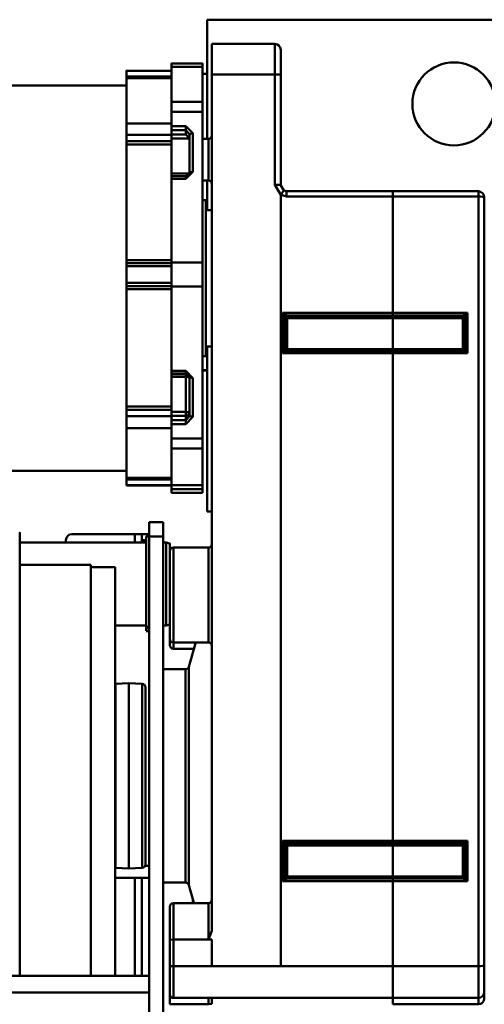
# Model space of a CAD drawing. Units: millimetres. Extents: x 0 to 23760, y -1230 to 16800.
# Drawn here: x 11237 to 11629, y 12162 to 12993 of the extents above; entities that cross this region are included whole.
import ezdxf

# ---------------------------------------------------------------- set-up
doc = ezdxf.new("R2010")
doc.units = ezdxf.units.MM
doc.header["$MEASUREMENT"] = 0
doc.layers.add('(1) Shape lines', color=7, linetype='Continuous', lineweight=35)
doc.layers.add('(6) Dimensions', color=7, linetype='Continuous', lineweight=35)
doc.styles.add('Arial', font='ARIAL.TTF')
doc.dimstyles.new('Vertex Style', dxfattribs={"dimscale": 40, "dimtxt": 0.18, "dimasz": 3.6, "dimexe": 1.8, "dimexo": 0.0625, "dimgap": 1.7, "dimtad": 1, "dimdec": 1, "dimdsep": 46, "dimtxsty": 'Arial', "dimblk1": 'CLOSED', "dimblk2": 'CLOSED', "dimsah": 1, "dimcen": 0.09, "dimdle": 1.8, "dimclrd": 9, "dimclre": 9, "dimadec": 1, "dimazin": 2, "dimtfac": 0.65, "dimtdec": 4, "dimtmove": 0, "dimatfit": 3, "dimfxl": 0, "dimtolj": 1, "dimtzin": 0, "dimlwd": 25, "dimlwe": 25, "dimarcsym": 0})

# ---------------------------------------------------------------- blocks, each defined once
blk = doc.blocks.new('_Closed')
at = {"color": 0, "linetype": 'ByBlock', "lineweight": -2}
for p, q in [((-1, 0.166667), (0, 0)), ((-1, 0.166667), (-1, -0.166667)), ((0, 0), (-1, -0.166667)), ((0, 0), (-1, 0))]:
    blk.add_line(p, q, dxfattribs=at)
blk = doc.blocks.new('*D63')
at = {"layer": '(6) Dimensions', "color": 9, "lineweight": 25}
for p, q in [((13469, 13762.9), (12324, 13762.9)), ((12396, 11438.9), (12396, 13618.9)), ((10740, 11294.9), (12468, 11294.9))]:
    blk.add_line(p, q, dxfattribs=at)
at = {"layer": 'Defpoints', "color": 0}
for p in [(12396, 13762.9), (13589, 13762.9), (10620, 11294.9)]:
    blk.add_point(p, dxfattribs=at)
at = {"layer": '(6) Dimensions', "color": 9, "lineweight": 25, "xscale": 144, "yscale": 144, "zscale": 144}
for p, rotation in [((12396, 13762.9), 90), ((12396, 11294.9), 270)]:
    blk.add_blockref('_Closed', p, dxfattribs=dict(at, rotation=rotation))
at = {"layer": '(6) Dimensions', "color": 0, "lineweight": 35, "insert": (12263.28, 12528.9), "char_height": 140, "attachment_point": 5, "rotation": 90, "style": 'Arial'}
blk.add_mtext('\\A1;2468', dxfattribs=at)
blk = doc.blocks.new('*D65')
at = {"layer": '(6) Dimensions', "color": 9, "lineweight": 25}
for p, q in [((13360, 12661.9), (13360, 11269.9)), ((11514, 11414.9), (11514, 11413.9)), ((13216, 11341.9), (11658, 11341.9))]:
    blk.add_line(p, q, dxfattribs=at)
at = {"layer": 'Defpoints', "color": 0}
for p in [(13360, 12781.9), (11514, 11341.9), (11514, 11294.9)]:
    blk.add_point(p, dxfattribs=at)
at = {"layer": '(6) Dimensions', "color": 9, "lineweight": 25, "xscale": 144, "yscale": 144, "zscale": 144, "rotation": 180}
blk.add_blockref('_Closed', (11514, 11341.9), dxfattribs=at)
at = {"layer": '(6) Dimensions', "color": 9, "lineweight": 25, "xscale": 144, "yscale": 144, "zscale": 144}
blk.add_blockref('_Closed', (13360, 11341.9), dxfattribs=at)
at = {"layer": '(6) Dimensions', "color": 0, "lineweight": 35, "insert": (12437, 11474.62), "char_height": 140, "attachment_point": 5, "style": 'Arial'}
blk.add_mtext('\\A1;1846', dxfattribs=at)
blk = doc.blocks.new('*D68')
at = {"layer": '(6) Dimensions', "color": 9, "lineweight": 25}
for p, q in [((12045, 13576.9), (1937, 13576.9)), ((2009, 12925.9), (2009, 13432.9)), ((2740, 12781.9), (1937, 12781.9))]:
    blk.add_line(p, q, dxfattribs=at)
at = {"layer": 'Defpoints', "color": 0}
for p in [(2009, 13576.9), (12165, 13576.9), (2860, 12781.9)]:
    blk.add_point(p, dxfattribs=at)
at = {"layer": '(6) Dimensions', "color": 9, "lineweight": 25, "xscale": 144, "yscale": 144, "zscale": 144}
for p, rotation in [((2009, 13576.9), 90), ((2009, 12781.9), 270)]:
    blk.add_blockref('_Closed', p, dxfattribs=dict(at, rotation=rotation))
at = {"layer": '(6) Dimensions', "color": 0, "lineweight": 35, "insert": (1876.28, 13179.4), "char_height": 140, "attachment_point": 5, "rotation": 90, "style": 'Arial'}
blk.add_mtext('\\A1;795', dxfattribs=at)
blk = doc.blocks.new('MACRO_10_53c23e68-820e-4520-aac1-3d5384532b15')
at = {"layer": '(1) Shape lines', "color": 7, "linetype": 'Continuous', "lineweight": 50, "ltscale": 120}
for p, q in [((-2194.1, 4480.28), (-2194.1, 4581)), ((-2194.1, 4581), (-1667.26, 4581)), ((-2190.1, 4560.64), (-2137.1, 4560.64)), ((-2190.1, 4560.64), (-2137.1, 4560.64)), ((-2262.1, 4537.94), (-2224.1, 4537.94)), ((-2224.1, 4537.89), (-2262.1, 4537.89)), ((-2262.1, 4537.89), (-2262.1, 4533.14)), ((-2224.1, 4544.11), (-2198.1, 4544.11)), ((-2224.1, 4544.11), (-2198.1, 4544.11)), ((-2224.1, 4541.18), (-2198.1, 4541.18)), ((-2224.1, 4541.18), (-2224.1, 4511.67)), ((-2198.1, 4541.18), (-2198.1, 4511.67)), ((-2262.1, 4533.14), (-2224.1, 4533.14)), ((-2262.1, 4531.68), (-2262.1, 4533.14)), ((-2262.1, 4531.68), (-2224.1, 4531.68)), ((-2262.1, 4493.72), (-2262.1, 4531.68)), ((-2194.1, 4535.32), (-2198.1, 4535.32)), ((-2190.1, 3812.32), (-2190.1, 4534.92)), ((-2190.1, 4534.92), (-2137.1, 4534.92)), ((-2137.1, 4534.92), (-2137.1, 4441.83)), ((-2132.1, 4441.27), (-2132.1, 4534.21)), ((-2369.1, 4525.44), (-2262.1, 4525.44)), ((-2198.1, 4511.67), (-2224.1, 4511.67)), ((-2224.1, 4511.67), (-2224.1, 4503.41)), ((-2198.1, 4511.67), (-2198.1, 4503.41)), ((-2198.1, 4503.41), (-2224.1, 4503.41)), ((-2224.1, 4503.41), (-2224.1, 4491.33)), ((-2198.1, 4503.41), (-2198.1, 4376.08)), ((-2224.1, 4493.58), (-2262.1, 4493.58)), ((-2262.1, 4493.58), (-2262.1, 4483.86)), ((-2212.1, 4491.33), (-2224.1, 4491.33)), ((-2224.1, 4487.96), (-2224.1, 4491.33)), ((-2212.1, 4487.96), (-2224.1, 4487.96)), ((-2224.1, 4484.09), (-2224.1, 4487.96)), ((-2212.1, 4487.96), (-2212.1, 4484.09)), ((-2224.1, 4483.86), (-2262.1, 4483.86)), ((-2262.1, 4483.86), (-2262.1, 4478.47)), ((-2262.1, 4478.47), (-2224.1, 4478.47)), ((-2262.1, 4475.74), (-2262.1, 4478.47)), ((-2212.1, 4484.09), (-2224.1, 4484.09)), ((-2224.1, 4484.09), (-2224.1, 4480.73)), ((-2209.2, 4480.73), (-2224.1, 4480.73)), ((-2224.1, 4451.32), (-2224.1, 4480.73)), ((-2209.1, 4452.04), (-2209.1, 4484.56)), ((-2206.1, 4452.8), (-2206.1, 4485.32)), ((-2198.1, 4480.42), (-2193.1, 4480.42)), ((-2262.1, 4475.74), (-2224.1, 4475.74)), ((-2262.1, 4378.03), (-2262.1, 4475.74)), ((-2209.24, 4451.32), (-2224.1, 4451.32)), ((-2224.1, 4451.32), (-2224.1, 4449.08)), ((-2212.1, 4449.08), (-2224.1, 4449.08)), ((-2224.1, 4449.03), (-2224.1, 4449.08)), ((-2224.1, 4449.03), (-2212.1, 4449.03)), ((-2224.1, 4449.03), (-2224.1, 4446.79)), ((-2224.1, 4446.79), (-2212.1, 4446.79)), ((-2224.1, 4446.79), (-2224.1, 4376.08)), ((-2212.1, 4449.08), (-2212.1, 4449.03)), ((-2193.1, 4445.42), (-2198.1, 4445.42)), ((-2194.1, 4420.43), (-2194.1, 4445.57)), ((-2198.1, 4428.84), (-2195.1, 4428.79)), ((-2132.1, 3782.51), (-2132.1, 4433.17)), ((-2037.6, 4436.29), (-2127.1, 4436.29)), ((-2127.1, 4436.29), (-2037.6, 4436.29)), ((-2127.1, 4431.83), (-2037.6, 4431.83)), ((-2037.6, 4333.63), (-2037.6, 4431.83)), ((-1965.5, 4436.29), (-2037.5, 4436.29)), ((-2037.5, 4436.29), (-1965.5, 4436.29)), ((-2037.5, 4431.83), (-1965.5, 4431.83)), ((-2037.5, 4333.63), (-2037.5, 4431.83)), ((-1965.5, 4431.83), (-1965.5, 3782.51)), ((-1960.5, 3783.05), (-1960.5, 4431.29)), ((-2195.1, 4420.44), (-2190.1, 4420.44)), ((-2262.1, 4378.03), (-2224.1, 4378.03)), ((-2262.1, 4375.68), (-2262.1, 4378.03)), ((-2262.1, 4375.68), (-2224.1, 4375.68)), ((-2262.1, 4375.68), (-2262.1, 4372.99)), ((-2224.1, 4372.99), (-2262.1, 4372.99)), ((-2262.1, 4372.99), (-2262.1, 4358.99)), ((-2198.1, 4376.08), (-2224.1, 4376.08)), ((-2224.1, 4376.08), (-2224.1, 4356.08)), ((-2198.1, 4376.08), (-2198.1, 4356.08)), ((-2224.1, 4358.99), (-2262.1, 4358.99)), ((-2262.1, 4358.99), (-2262.1, 4356.13)), ((-2262.1, 4356.13), (-2224.1, 4356.13)), ((-2262.1, 4353.72), (-2262.1, 4356.13)), ((-2262.1, 4353.72), (-2224.1, 4353.72)), ((-2262.1, 4254.59), (-2262.1, 4353.72)), ((-2198.1, 4356.08), (-2224.1, 4356.08)), ((-2224.1, 4356.08), (-2224.1, 4284.76)), ((-2198.1, 4227.66), (-2198.1, 4356.08)), ((-2037.6, 4333.63), (-2130.6, 4333.63)), ((-2130.6, 4333.63), (-2130.6, 4299.65)), ((-2128.6, 4329.49), (-2128.6, 4329.49)), ((-2128.6, 4303.51), (-2128.6, 4329.49)), ((-2126.6, 4331.48), (-2126.6, 4331.49)), ((-2126.6, 4331.2), (-2126.6, 4331.48)), ((-2126.6, 4331.48), (-2037.6, 4331.48)), ((-2037.6, 4331.2), (-2126.6, 4331.2)), ((-2126.6, 4329.17), (-2126.6, 4331.2)), ((-2126.6, 4303.17), (-2126.6, 4329.17)), ((-2126.6, 4329.17), (-2037.6, 4329.17)), ((-2037.6, 4331.48), (-2037.6, 4333.63)), ((-2037.6, 4331.48), (-2037.6, 4331.2)), ((-2037.6, 4329.17), (-2037.6, 4331.2)), ((-2037.6, 4329.17), (-2037.6, 4303.17)), ((-2037.5, 4333.63), (-2037.5, 4331.48)), ((-1974.6, 4333.63), (-2037.5, 4333.63)), ((-2037.5, 4331.2), (-2037.5, 4331.48)), ((-2037.5, 4331.48), (-1978.6, 4331.48)), ((-1978.6, 4331.2), (-2037.5, 4331.2)), ((-2037.5, 4331.2), (-2037.5, 4329.17)), ((-2037.5, 4303.17), (-2037.5, 4329.17)), ((-2037.5, 4329.17), (-1978.6, 4329.17)), ((-1978.6, 4331.49), (-1978.6, 4331.48)), ((-1978.6, 4331.48), (-1978.6, 4331.2)), ((-1978.6, 4331.2), (-1978.6, 4329.17)), ((-1978.6, 4329.17), (-1978.6, 4303.17)), ((-1976.6, 4329.49), (-1976.6, 4329.49)), ((-1976.6, 4329.49), (-1976.6, 4303.51)), ((-1974.6, 4299.65), (-1974.6, 4333.63)), ((-2190.1, 4305.44), (-2195.1, 4305.44)), ((-2194.1, 4166), (-2194.1, 4306.24)), ((-2128.6, 4303.51), (-2128.6, 4303.51)), ((-1976.6, 4303.51), (-1976.6, 4303.51)), ((-2195.1, 4297.08), (-2198.1, 4297.03)), ((-2130.6, 4299.65), (-2037.6, 4299.65)), ((-2126.61, 4301.52), (-2037.6, 4301.52)), ((-2126.6, 4301.49), (-2126.6, 4303.17)), ((-2037.6, 4303.17), (-2126.6, 4303.17)), ((-2037.6, 4301.52), (-2126.6, 4301.52)), ((-2037.6, 4301.49), (-2037.6, 4303.17)), ((-2037.6, 3888.28), (-2037.6, 4299.65)), ((-1978.6, 4303.17), (-2037.5, 4303.17)), ((-2037.5, 4303.17), (-2037.5, 4301.49)), ((-1978.6, 4301.52), (-2037.5, 4301.52)), ((-2037.5, 4301.52), (-1978.59, 4301.52)), ((-2037.5, 4299.65), (-1974.6, 4299.65)), ((-2037.5, 3888.28), (-2037.5, 4299.65)), ((-1978.6, 4303.17), (-1978.6, 4301.49)), ((-2212.1, 4284.76), (-2224.1, 4284.76)), ((-2224.1, 4282.42), (-2224.1, 4284.76)), ((-2212.1, 4282.42), (-2224.1, 4282.42)), ((-2224.1, 4282.1), (-2224.1, 4282.42)), ((-2212.1, 4282.1), (-2224.1, 4282.1)), ((-2224.1, 4282.1), (-2224.1, 4279.76)), ((-2212.1, 4279.76), (-2224.1, 4279.76)), ((-2224.1, 4250.1), (-2224.1, 4279.76)), ((-2212.1, 4282.1), (-2212.1, 4282.42)), ((-2212.1, 4282.1), (-2212.1, 4279.76)), ((-2212.1, 4250.1), (-2212.1, 4279.76)), ((-2209.1, 4246.56), (-2209.1, 4279.36)), ((-2206.1, 4245.9), (-2206.1, 4278.7)), ((-2194.1, 4285.32), (-2198.1, 4285.32)), ((-2194.1, 4285), (-2198.1, 4285)), ((-2262.1, 4254.59), (-2224.1, 4254.59)), ((-2262.1, 4251.84), (-2262.1, 4254.59)), ((-2262.1, 4251.84), (-2224.1, 4251.84)), ((-2262.1, 4251.84), (-2262.1, 4246.5)), ((-2224.1, 4246.5), (-2262.1, 4246.5)), ((-2262.1, 4246.5), (-2262.1, 4236.43)), ((-2212.1, 4250.1), (-2224.1, 4250.1)), ((-2224.1, 4250.1), (-2224.1, 4246.79)), ((-2212.1, 4246.79), (-2224.1, 4246.79)), ((-2224.1, 4243.16), (-2224.1, 4246.79)), ((-2212.1, 4250.1), (-2212.1, 4246.79)), ((-2212.1, 4243.16), (-2212.1, 4246.79)), ((-2212.1, 4243.16), (-2224.1, 4243.16)), ((-2224.1, 4239.84), (-2224.1, 4243.16)), ((-2212.1, 4239.84), (-2224.1, 4239.84)), ((-2224.1, 4239.84), (-2224.1, 4227.66)), ((-2224.1, 4236.43), (-2262.1, 4236.43)), ((-2262.1, 4194.61), (-2262.1, 4236.34)), ((-2224.1, 4219.21), (-2224.1, 4227.66)), ((-2198.1, 4227.66), (-2224.1, 4227.66)), ((-2198.1, 4219.21), (-2198.1, 4227.66)), ((-2198.1, 4219.21), (-2224.1, 4219.21)), ((-2224.1, 4219.21), (-2224.1, 4188.32)), ((-2198.1, 4188.32), (-2198.1, 4219.21)), ((-2262.1, 4200.44), (-2369.1, 4200.44)), ((-2262.1, 4194.61), (-2224.1, 4194.61)), ((-2262.1, 4193.08), (-2262.1, 4194.61)), ((-2262.1, 4193.08), (-2224.1, 4193.08)), ((-2262.1, 4193.08), (-2262.1, 4188.22)), ((-2224.1, 4188.22), (-2262.1, 4188.22)), ((-2262.1, 4188.22), (-2262.1, 4187.94)), ((-2224.1, 4187.94), (-2262.1, 4187.94)), ((-2224.1, 4185.08), (-2224.1, 4188.32)), ((-2198.1, 4188.32), (-2224.1, 4188.32)), ((-2198.1, 4185.08), (-2198.1, 4188.32)), ((-2198.1, 4185.08), (-2224.1, 4185.08)), ((-2224.1, 4181.76), (-2224.1, 4185.08)), ((-2198.1, 4181.76), (-2224.1, 4181.76)), ((-2198.1, 4181.76), (-2224.1, 4181.76)), ((-2198.1, 4181.76), (-2198.1, 4185.08)), ((-2190.1, 4166), (-2194.1, 4166)), ((-2037.5, 4166), (-2037.6, 4166)), ((-2243.1, 4157), (-2243.1, 4145)), ((-2231.1, 4157), (-2243.1, 4157)), ((-2231.1, 4145), (-2231.1, 4157)), ((-2308.1, 4147), (-2255.1, 4147)), ((-2255.1, 4147), (-2249.1, 4147)), ((-2255.1, 4147), (-2255.1, 4139.84)), ((-2249.1, 4147), (-2249.1, 4142)), ((-2243.1, 4147), (-2249.1, 4147)), ((-2352.1, 4140), (-2245.6, 4140)), ((-2313.1, 4142), (-2313.1, 4139.78)), ((-2249.1, 4142), (-2249.1, 4139.85)), ((-2249.1, 4142), (-2245.6, 4142)), ((-2245.6, 4145), (-2245.6, 4068.83)), ((-2245.6, 4145), (-2243.1, 4145)), ((-2231.1, 4145), (-2243.1, 4145)), ((-2243.1, 4145), (-2243.1, 3730)), ((-2231.1, 3730), (-2231.1, 4145)), ((-2231.1, 4140), (-2228.6, 4140)), ((-2228.6, 4140), (-2225.6, 4139.2)), ((-2225.6, 4058.6), (-2225.6, 4132.6)), ((-2222.6, 4135.6), (-2193.1, 4135.6)), ((-2352.1, 4121), (-2292.1, 4121)), ((-2292.1, 4121), (-2292.1, 3773.52)), ((-2292.1, 4119), (-2271.58, 4119)), ((-2271.58, 4119), (-2271.58, 3773.97)), ((-2037.6, 4117), (-2037.5, 4117)), ((-2037.6, 4107), (-2037.5, 4107)), ((-2225.6, 4070.8), (-2228.6, 4070)), ((-2245.6, 4070), (-2271.58, 4070)), ((-2245.6, 4068.83), (-2243.1, 4068.83)), ((-2245.6, 4067.72), (-2245.6, 4068.83)), ((-2243.1, 4067.72), (-2245.6, 4067.72)), ((-2245.6, 4067.72), (-2245.6, 4065.31)), ((-2243.1, 4065), (-2245.6, 4065)), ((-2228.6, 4070), (-2231.1, 4070)), ((-2225.6, 4053.36), (-2225.6, 4057.54)), ((-2193.1, 4055.6), (-2222.6, 4055.6)), ((-2209.48, 4035.18), (-2203.59, 4055.78)), ((-2204.94, 4050.36), (-2222.6, 4050.36)), ((-2231.1, 4033), (-2212.36, 4033)), ((-2271.24, 4020.65), (-2260.12, 4021.23)), ((-2260.12, 4021.23), (-2260.12, 3864.77)), ((-2260.12, 4021.23), (-2248.92, 4020.65)), ((-2271.58, 4020.65), (-2271.24, 4020.65)), ((-2271.24, 4020.65), (-2271.24, 3865.35)), ((-2248.92, 4020.65), (-2248.92, 3865.35)), ((-2246.08, 4017.65), (-2246.08, 3868.35)), ((-2037.6, 3888.28), (-2130.6, 3888.28)), ((-2130.6, 3888.28), (-2130.6, 3854.21)), ((-2037.6, 3886.43), (-2037.6, 3888.28)), ((-2037.5, 3888.28), (-2037.5, 3886.43)), ((-1974.6, 3888.28), (-2037.5, 3888.28)), ((-1974.6, 3854.21), (-1974.6, 3888.28)), ((-2128.6, 3858.36), (-2128.6, 3884.42)), ((-2126.62, 3886.43), (-2037.6, 3886.43)), ((-2126.6, 3886.27), (-2126.6, 3886.42)), ((-2126.6, 3884.24), (-2126.6, 3886.27)), ((-2037.6, 3886.27), (-2126.6, 3886.27)), ((-2126.6, 3884.24), (-2037.6, 3884.24)), ((-2126.6, 3858.24), (-2126.6, 3884.24)), ((-2037.6, 3886.43), (-2037.6, 3886.27)), ((-2037.6, 3884.24), (-2037.6, 3886.27)), ((-2037.6, 3884.24), (-2037.6, 3858.24)), ((-2037.5, 3886.27), (-2037.5, 3886.43)), ((-2037.5, 3886.43), (-1978.58, 3886.43)), ((-1978.6, 3886.27), (-2037.5, 3886.27)), ((-2037.5, 3886.27), (-2037.5, 3884.24)), ((-2037.5, 3858.24), (-2037.5, 3884.24)), ((-2037.5, 3884.24), (-1978.6, 3884.24)), ((-1978.6, 3886.42), (-1978.6, 3886.27)), ((-1978.6, 3886.27), (-1978.6, 3884.24)), ((-1978.6, 3884.24), (-1978.6, 3858.24)), ((-1976.6, 3884.42), (-1976.6, 3858.36)), ((-2271.24, 3865.35), (-2271.58, 3865.35)), ((-2260.12, 3864.77), (-2271.24, 3865.35)), ((-2248.92, 3865.35), (-2260.12, 3864.77)), ((-2246.46, 3867), (-2243.1, 3867)), ((-2037.6, 3867), (-2037.5, 3867)), ((-2271.58, 3857), (-2243.1, 3857)), ((-2255.1, 3857), (-2255.1, 3774.4)), ((-2249.1, 3857), (-2249.1, 3774.4)), ((-2128.6, 3858.37), (-2128.6, 3858.36)), ((-2037.6, 3858.24), (-2126.6, 3858.24)), ((-2126.6, 3856.34), (-2126.6, 3858.24)), ((-2126.6, 3856.37), (-2126.6, 3856.37)), ((-2037.6, 3856.37), (-2126.6, 3856.37)), ((-2126.6, 3856.37), (-2037.6, 3856.37)), ((-2037.6, 3856.34), (-2037.6, 3858.24)), ((-2037.6, 3857), (-2037.5, 3857)), ((-1978.6, 3858.24), (-2037.5, 3858.24)), ((-2037.5, 3858.24), (-2037.5, 3856.34)), ((-1978.6, 3856.37), (-2037.5, 3856.37)), ((-2037.5, 3856.37), (-1978.6, 3856.37)), ((-1978.6, 3858.24), (-1978.6, 3856.34)), ((-1978.6, 3856.37), (-1978.6, 3856.37)), ((-1976.6, 3858.36), (-1976.6, 3858.37)), ((-2212.36, 3853), (-2231.1, 3853)), ((-2204.99, 3835.11), (-2209.48, 3850.82)), ((-2130.6, 3854.21), (-2037.6, 3854.21)), ((-2037.6, 3782.51), (-2037.6, 3854.21)), ((-2037.5, 3854.21), (-1974.6, 3854.21)), ((-2037.5, 3782.51), (-2037.5, 3854.21)), ((-2206.1, 3839.53), (-2206.1, 3835.11)), ((-2225.6, 3804.74), (-2225.6, 3832.64)), ((-2222.6, 3835.64), (-2193.1, 3835.64)), ((-2193.1, 3804.96), (-2222.6, 3804.96)), ((-2222.6, 3782.51), (-2222.6, 3804.96)), ((-2190.1, 3804.96), (-2193.1, 3804.96)), ((-2190.1, 3782.51), (-2190.1, 3804.96)), ((-2225.6, 3804.74), (-2225.6, 3782.84)), ((-2225.6, 3782.84), (-2225.6, 3758.76)), ((-2222.6, 3755.76), (-2222.6, 3782.51)), ((-2190.1, 3782.51), (-2222.6, 3782.51)), ((-2190.1, 3782.51), (-2132.1, 3782.51)), ((-2132.1, 3782.51), (-2037.6, 3782.51)), ((-2037.6, 3755.76), (-2037.6, 3782.51)), ((-2037.5, 3755.76), (-2037.5, 3782.51)), ((-2037.5, 3782.51), (-1965.5, 3782.51)), ((-1965.5, 3782.51), (-1965.5, 3755.76)), ((-1960.5, 3760.76), (-1960.5, 3783.05)), ((-2243.1, 3774.4), (-4083, 3774.4)), ((-2243.1, 3760.25), (-4083, 3760.25)), ((-2225.6, 3758.76), (-2225.6, 3758.65)), ((-2225.6, 3758.64), (-2225.6, 3758.65)), ((-2225.6, 3758.64), (-2225.6, 3758.64)), ((-2225.6, 3758.13), (-2225.6, 3750.41)), ((-2037.6, 3755.76), (-2222.6, 3755.76)), ((-2222.6, 3755.65), (-2222.6, 3755.76)), ((-2193.1, 3755.65), (-2222.6, 3755.65)), ((-2193.1, 3755.64), (-2222.6, 3755.64)), ((-2193.1, 3755.16), (-2193.1, 3750.41)), ((-2190.1, 3750.69), (-2190.1, 3755.37)), ((-2037.6, 3750.3), (-2037.6, 3755.76)), ((-2037.5, 3755.76), (-1965.5, 3755.76)), ((-2037.5, 3750.3), (-2037.5, 3755.76)), ((-1965.5, 3755.76), (-1965.5, 3750.3)), ((-1960.5, 3755.3), (-1960.5, 3760.76)), ((-2225.6, 3750.41), (-2225.6, 3750.3)), ((-2193.1, 3750.41), (-2225.6, 3750.41)), ((-2037.5, 3750.3), (-1965.5, 3750.3))]:
    blk.add_line(p, q, dxfattribs=at)
at = {"layer": '(1) Shape lines', "color": 7, "linetype": 'Continuous', "lineweight": 50, "ltscale": 40}
for p, q in [((-2128.37, 4330.43), (-2128.56, 4329.91)), ((-2126.6, 4331.49), (-2127.6, 4331.23)), ((-1977.66, 4331.26), (-1978.19, 4331.46)), ((-1976.6, 4329.49), (-1976.87, 4330.5)), ((-1976.86, 4302.51), (-1976.57, 4303.48)), ((-2128.57, 4303.08), (-2128.37, 4302.57)), ((-2128.01, 4302.1), (-2127.48, 4301.75)), ((-2127.62, 4301.79), (-2126.65, 4301.51)), ((-1978.15, 4301.56), (-1977.64, 4301.75)), ((-2128.39, 3885.36), (-2128.58, 3884.83)), ((-2126.62, 3886.43), (-2127.63, 3886.16)), ((-1977.66, 3886.21), (-1978.18, 3886.39)), ((-1976.59, 3884.44), (-1976.86, 3885.44)), ((-2128.56, 3857.91), (-2128.37, 3857.4)), ((-2127.61, 3856.62), (-2126.63, 3856.33)), ((-1976.86, 3857.34), (-1976.59, 3858.31))]:
    blk.add_line(p, q, dxfattribs=at)
at = {"layer": '(1) Shape lines', "color": 7, "linetype": 'Continuous', "lineweight": 50, "ltscale": 120}
for points in [[(-2190.1, 4534.92), (-2190.1, 4560.64), (-2190.1, 4560.64)], [(-2137.1, 4560.64), (-2137.1, 4560.64), (-2137.1, 4534.92)], [(-2132.1, 4534.21), (-2132.1, 4555.64), (-2132.1, 4555.64)], [(-2262.1, 4537.93), (-2262.1, 4537.94), (-2262.1, 4537.89)], [(-2224.1, 4544.11), (-2224.1, 4544.11), (-2224.1, 4541.18)], [(-2198.1, 4544.11), (-2198.1, 4544.11), (-2198.1, 4541.18)], [(-2206.1, 4485.32), (-2212.1, 4491.33)], [(-2212.1, 4491.33), (-2212.1, 4487.96)], [(-2212.1, 4487.96), (-2209.1, 4484.56)], [(-2209.1, 4484.56), (-2206.1, 4485.32)], [(-2193.1, 4480.28), (-2193.1, 4480.42), (-2193.1, 4445.57)], [(-2212.1, 4446.79), (-2206.1, 4452.8)], [(-2209.1, 4452.04), (-2212.1, 4449.03)], [(-2212.1, 4449.03), (-2212.1, 4446.79)], [(-2206.1, 4452.8), (-2209.1, 4452.04)], [(-2137.1, 4441.83), (-2132.1, 4433.17)], [(-2129.6, 4436.95), (-2132.1, 4441.27)], [(-2127.1, 4436.29), (-2129.6, 4436.95)], [(-2195.1, 4297.09), (-2195.1, 4428.79), (-2195.1, 4428.78)], [(-2132.1, 4433.17), (-2127.1, 4431.83)], [(-2127.1, 4436.29), (-2127.1, 4436.29), (-2127.1, 4431.83)], [(-2037.6, 4431.83), (-2037.6, 4436.29), (-2037.6, 4436.29)], [(-2037.5, 4436.29), (-2037.5, 4436.29), (-2037.5, 4431.83)], [(-1965.5, 4436.29), (-1965.5, 4436.29), (-1965.5, 4431.83)], [(-2130.6, 4333.63), (-2128.6, 4329.49)], [(-2126.6, 4331.49), (-2130.6, 4333.63)], [(-1974.6, 4333.63), (-1978.6, 4331.49)], [(-1976.6, 4329.49), (-1974.6, 4333.63)], [(-2128.6, 4303.51), (-2130.6, 4299.65)], [(-2128.6, 4303.51), (-2128.6, 4303.51)], [(-1974.6, 4299.65), (-1976.6, 4303.51)], [(-1976.6, 4303.51), (-1976.6, 4303.51)], [(-2130.6, 4299.65), (-2126.6, 4301.52)], [(-2126.6, 4301.52), (-2126.6, 4301.52)], [(-2037.6, 4299.65), (-2037.6, 4301.52), (-2037.6, 4301.52)], [(-2037.5, 4301.52), (-2037.5, 4301.52), (-2037.5, 4299.65)], [(-1978.6, 4301.52), (-1974.6, 4299.65)], [(-1978.6, 4301.52), (-1978.6, 4301.52)], [(-2206.1, 4278.7), (-2212.1, 4284.76)], [(-2212.1, 4284.76), (-2212.1, 4282.42)], [(-2212.1, 4282.42), (-2209.1, 4279.36)], [(-2209.1, 4279.36), (-2206.1, 4278.7)], [(-2209.1, 4246.56), (-2212.1, 4243.16)], [(-2212.1, 4239.84), (-2206.1, 4245.9)], [(-2206.1, 4245.9), (-2209.1, 4246.56)], [(-2212.1, 4243.16), (-2212.1, 4239.84)], [(-2352.1, 3774.39), (-2352.1, 4148.26), (-2352.1, 4148.1)], [(-2228.6, 4139.85), (-2228.6, 4140), (-2228.6, 4070), (-2228.6, 4070.15)], [(-2225.6, 4139.05), (-2225.6, 4139.2), (-2225.6, 4132.46)], [(-2225.6, 4132.42), (-2225.6, 4058.6), (-2225.6, 4058.77)], [(-2222.6, 4055.78), (-2222.6, 4055.6), (-2222.6, 4135.41)], [(-2193.1, 4135.41), (-2193.1, 4055.6), (-2193.1, 4055.78)], [(-2225.6, 4058.43), (-2225.6, 4053.36), (-2225.6, 4054.07)], [(-2222.6, 4051.09), (-2222.6, 4050.36), (-2222.6, 4055.3)], [(-2212.36, 4032.96), (-2212.36, 3853), (-2212.36, 3853.04)], [(-2209.48, 3850.87), (-2209.48, 3850.82), (-2209.48, 4035.13)], [(-2130.6, 3888.28), (-2128.61, 3884.44)], [(-2126.62, 3886.43), (-2130.6, 3888.28)], [(-1974.6, 3888.28), (-1978.58, 3886.43)], [(-1976.59, 3884.44), (-1974.6, 3888.28)], [(-2128.61, 3884.44), (-2128.6, 3884.42)], [(-2126.6, 3886.42), (-2126.62, 3886.43)], [(-1978.58, 3886.43), (-1978.6, 3886.42)], [(-1976.6, 3884.42), (-1976.59, 3884.44)], [(-2128.6, 3858.36), (-2130.6, 3854.21)], [(-2130.6, 3854.21), (-2126.6, 3856.37)], [(-2126.6, 3856.37), (-2126.6, 3856.37), (-2126.6, 3856.37)], [(-2037.6, 3854.21), (-2037.6, 3856.37), (-2037.6, 3856.37)], [(-2037.5, 3856.37), (-2037.5, 3856.37), (-2037.5, 3854.21)], [(-1978.6, 3856.37), (-1974.6, 3854.21)], [(-1978.6, 3856.37), (-1978.6, 3856.37), (-1978.6, 3856.37)], [(-1974.6, 3854.21), (-1976.6, 3858.36)], [(-2225.6, 3831.99), (-2225.6, 3832.64), (-2225.6, 3804.74)], [(-2222.6, 3804.96), (-2222.6, 3835.64), (-2222.6, 3835.11)], [(-2193.1, 3835.11), (-2193.1, 3835.64), (-2193.1, 3804.96)], [(-2225.6, 3804.74), (-2222.6, 3804.96)], [(-2193.1, 3804.96), (-2190.1, 3812.32)], [(-2190.1, 3755.37), (-2193.1, 3755.65)], [(-2193.1, 3750.41), (-2190.1, 3750.69)]]:
    blk.add_lwpolyline(points, dxfattribs=at)
blk.add_circle((-1986.1, 4510), 35, dxfattribs=at)
for centre, radius, start, end in [((-2137.1, 4555.64), 5, 0, 90), ((-2193.1, 4483.42), 3, 270, 0), ((-2193.1, 4442.42), 3, 0, 90), ((-1965.5, 4431.29), 5, 0, 90), ((-2193.1, 4420.94), 3, 345.99319, 0), ((-2193.1, 4304.94), 3, 0, 31.59184), ((-2308.1, 4142), 5, 90, 180), ((-2193.1, 4138.6), 3, 270, 0), ((-2222.6, 4132.6), 3, 90, 180), ((-2222.6, 4058.6), 3, 180, 270), ((-2193.1, 4052.6), 3, 0, 90), ((-2222.6, 4053.36), 3, 180, 270), ((-2212.36, 4036), 3, 270, 344.0546), ((-2249.08, 4017.65), 3, 0, 87), ((-2249.08, 3868.35), 3, 273, 0), ((-2126.6, 3858.37), 2, 180, 270), ((-1978.6, 3858.37), 2, 270, 0), ((-2212.36, 3850), 3, 15.9454, 90), ((-2193.1, 3838.64), 3, 270, 0), ((-2222.6, 3832.64), 3, 90, 180), ((-2222.6, 3758.64), 3, 180, 180.85536), ((-2222.6, 3758.64), 3, 224.631, 225.44867), ((-2222.6, 3758.64), 3, 269.45801, 270), ((-2193.1, 3752.64), 3, 86.34767, 90), ((-1965.5, 3755.29), 5, 296.89047, 315)]:
    blk.add_arc(centre, radius, start, end, dxfattribs=at)
for centre, major_axis, ratio, start_param, end_param in [((-2137.1, 4555.64), (5, 0), 0.999848, 0, 1.570796), ((-2137.1, 4534.21), (5, 0), 0.142716, 0, 1.570796), ((-2212.1, 4481.49), (-2.59, 2.59), 0.58136, 3.929993, 5.23899), ((-2212.1, 4479.95), (0, -3), 0.998412, 1.570797, 1.832596), ((-2212.1, 4452.08), (2.13, 2.13), 0.994014, 3.929993, 4.56211), ((-2212.1, 4452.08), (2.13, 2.13), 0.994014, 4.593797, 4.85713), ((-2212.1, 4452.08), (2.13, 2.13), 0.994014, 5.019957, 5.147415), ((-2212.1, 4452.1), (0, -3), 0.998412, 1.546922, 1.570795), ((-2137.1, 4441.27), (5, 0), 0.111684, 0, 1.570796), ((-2132.1, 4432.62), (2.5, 4.33), 0.05457, 6.268048, 7.759579), ((-1965.5, 4431.29), (5, 0), 0.999848, 1.570777, 1.570796), ((-1965.5, 4431.29), (5, 0), 0.108351, 0, 1.570796), ((-1965.5, 4431.29), (5, 0), 0.999848, 0.785398, 0.900632), ((-1965.5, 4431.29), (5, 0), 0.999848, 0.392467, 0.39292), ((-2126.6, 4329.21), (-2, 0), 0.999848, 4.712389, 6.283185), ((-2126.6, 4329.48), (-2, 0), 0.999848, 5.922707, 6.283185), ((-2126.6, 4329.49), (-2, 0), 0.997187, 5.932551, 6.283185), ((-2126.6, 4329.21), (-2, 0), 0.017452, 0.000003, 1.570796), ((-2126.6, 4329.48), (-2, 0), 0.999848, 5.165651, 5.869778), ((-2126.6, 4329.49), (-2, 0), 0.997187, 5.174411, 5.86371), ((-2126.6, 4329.48), (-2, 0), 0.999848, 4.712389, 4.756162), ((-1978.6, 4329.49), (2, 0), 0.997187, 1.207019, 1.570796), ((-1978.6, 4329.48), (2, 0), 0.999848, 1.18969, 1.570796), ((-1978.6, 4329.21), (2, 0), 0.999848, 0, 1.570796), ((-1978.6, 4329.21), (2, 0), 0.017452, 4.712389, 6.283185), ((-1978.6, 4329.48), (2, 0), 0.999848, 0.46455, 1.170644), ((-1978.6, 4329.49), (2, 0), 0.997187, 0.462629, 1.159353), ((-1978.6, 4329.48), (2, 0), 0.999848, 0, 0.0213), ((-2126.6, 4303.51), (-2, 0), 0.999848, 0, 0.384624), ((-2126.6, 4303.52), (-0.69, -1.88), 0.99872, 5.067007, 5.446344), ((-1978.6, 4303.51), (2, 0), 0.999848, 6.080274, 6.283185), ((-1978.6, 4303.52), (0.69, -1.88), 0.99872, 1.026427, 1.216178), ((-2126.6, 4303.21), (-2, 0), 0.017452, 0.159308, 1.570796), ((-2126.6, 4303.51), (-2, 0), 0.999848, 0.39866, 0.962155), ((-2126.6, 4303.52), (-0.69, -1.88), 0.99872, 5.468427, 6.174848), ((-2126.6, 4303.52), (-0.69, -1.88), 0.99872, 0.216535, 0.352327), ((-1978.6, 4303.21), (2, 0), 0.017452, 4.712389, 6.123885), ((-1978.6, 4303.52), (0.69, -1.88), 0.99872, 5.930858, 6.293254), ((-1978.6, 4303.52), (0.69, -1.88), 0.99872, 0.060884, 0.766053), ((-1978.6, 4303.51), (2, 0), 0.999848, 5.319939, 5.834765), ((-2212.1, 4279.1), (-3, 0), 0.999163, 3.141594, 4.712389), ((-2212.1, 4279.1), (-3, 0), 0.219097, 3.141594, 4.712389), ((-2212.1, 4249.44), (-3, 0), 0.219097, 3.141594, 4.712389), ((-2212.1, 4249.44), (-3, 0), 0.88575, 1.570796, 3.141591), ((-2126.62, 3884.43), (0.38, 1.96), 0.995744, 1.368538, 1.752989), ((-2126.6, 3884.27), (-2, 0), 0.999848, 4.712389, 6.283185), ((-2126.6, 3884.42), (-2, 0), 0.999848, 5.161346, 6.283185), ((-2126.6, 3884.27), (-2, 0), 0.017452, 0, 1.570796), ((-2126.62, 3884.43), (0.38, 1.96), 0.995744, 0.651365, 1.358569), ((-2126.6, 3884.42), (-2, 0), 0.999848, 4.712389, 4.79746), ((-1978.6, 3884.42), (2, 0), 0.999848, 0.444279, 1.570796), ((-1978.6, 3884.27), (2, 0), 0.999848, 0, 1.570796), ((-1978.6, 3884.27), (2, 0), 0.017452, 4.712389, 6.283185), ((-1978.58, 3884.43), (0.38, -1.96), 0.995744, 2.584197, 2.951079), ((-1978.58, 3884.43), (0.38, -1.96), 0.995744, 1.842353, 2.546256), ((-1978.6, 3884.42), (2, 0), 0.999848, 0, 0.108143), ((-2126.6, 3858.37), (-2, 0), 0.999848, 0, 0.342602), ((-2126.6, 3858.36), (-2, 0), 0.996506, 0, 0.380005), ((-2126.6, 3858.28), (-2, 0), 0.017452, 0.049294, 1.570796), ((-2126.6, 3858.36), (-2, 0), 0.996506, 0.40194, 1.132281), ((-2126.6, 3858.37), (-2, 0), 0.999848, 0.422263, 0.775639), ((-2126.6, 3858.37), (-2, 0), 0.999848, 0.816446, 1.133561), ((-2126.6, 3858.37), (-2, 0), 0.999848, 1.297609, 1.570796), ((-2126.6, 3858.36), (-2, 0), 0.996506, 1.336795, 1.570796), ((-1978.6, 3858.28), (2, 0), 0.017452, 4.712389, 6.233856), ((-1978.6, 3858.37), (2, 0), 0.999848, 4.712389, 5.834879), ((-1978.6, 3858.36), (2, 0), 0.996506, 4.712389, 5.830134), ((-1978.6, 3858.37), (2, 0), 0.999848, 6.097685, 6.283185), ((-1978.6, 3858.36), (2, 0), 0.996506, 6.118484, 6.283185), ((-2222.6, 3782.84), (-3, 0), 0.108087, 0, 1.570796), ((-1965.5, 3783.05), (5, 0), 0.108087, 4.712389, 6.283185), ((-2222.6, 3758.76), (-3, 0), 0.999848, 0, 0.011481), ((-2222.6, 3758.65), (-3, 0), 0.999848, 0, 1.570796), ((-2222.6, 3758.76), (-3, 0), 0.999848, 0.785398, 1.570796), ((-1965.5, 3760.76), (5, 0), 0.999848, 4.712389, 6.283185), ((-1965.5, 3755.3), (5, 0), 0.999848, 4.712389, 6.283185)]:
    blk.add_ellipse(centre, major_axis=major_axis, ratio=ratio, start_param=start_param, end_param=end_param, dxfattribs=at)

msp = doc.modelspace()

# ---------------------------------------------------------------- block references
at = {"color": 7, "linetype": 'ByBlock', "rotation": 360}
msp.add_blockref('MACRO_10_53c23e68-820e-4520-aac1-3d5384532b15', (13589.1, 8411.9), dxfattribs=at)

# ---------------------------------------------------------------- dimensions: what is measured, and where the dimension line sits
at = {"layer": '(6) Dimensions', "color": 7, "lineweight": 35}
for base, p1, p2, picture, middle in [((12396, 13762.9), (10620, 11294.9), (13589, 13762.9), '*D63', (12396, 12528.9)), ((2009, 13576.9), (2860, 12781.9), (12165, 13576.9), '*D68', (2009, 13179.4))]:
    dim = msp.add_linear_dim(base=base, p1=p1, p2=p2, angle=90, dimstyle='Vertex Style', override={"dimtxt": 3.5, "dimexo": 3, "dimgap": 1.53125, "dimdec": 0, "dimtxsty": 'Arial', "dimcen": 0}, dxfattribs=at)
    dim.commit()
    dim.dimension.update_dxf_attribs({"geometry": picture, "text_midpoint": middle, "dimtype": 160})
dim = msp.add_linear_dim(base=(11514, 11341.9), p1=(13360, 12781.9), p2=(11514, 11294.9), dimstyle='Vertex Style', override={"dimtxt": 3.5, "dimexo": 3, "dimgap": 1.53125, "dimdec": 0, "dimtxsty": 'Arial', "dimcen": 0}, dxfattribs=at)
dim.commit()
dim.dimension.update_dxf_attribs({"geometry": '*D65', "text_midpoint": (12437, 11341.9), "dimtype": 160})

doc.saveas('drawing.dxf')
